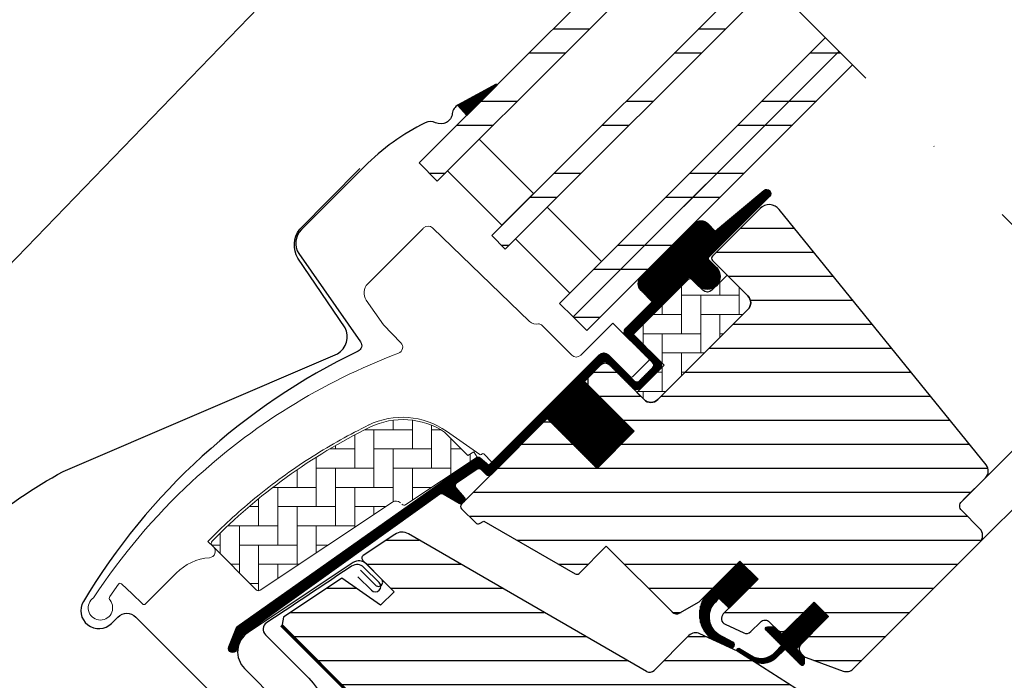
# Model space of a CAD drawing. Extents: x 200 to 5548, y -28 to 1430.
# Drawn here: x 1610 to 1764, y 738 to 841 of the extents above; entities that cross this region are included whole.
import ezdxf

# ---------------------------------------------------------------- set-up
doc = ezdxf.new("R2010")
doc.units = 0
doc.header["$LTSCALE"] = 60
doc.linetypes.add('DASHDOT', pattern=[1, 0.5, -0.25, 0, -0.25])
doc.layers.get('0').update_dxf_attribs({"linetype": 'CONTINUOUS'})
for name, color, linetype in [('KONTUR', 4, 'CONTINUOUS'), ('VELUX_CYAN', 4, 'CONTINUOUS'), ('VELUX_FLASHING', 4, 'CONTINUOUS'), ('VELUX_GASKET', 1, 'CONTINUOUS'), ('VELUX_GRÜN', 3, 'CONTINUOUS'), ('VELUX_HATCH', 1, 'CONTINUOUS'), ('VELUX_MAGENTA_MITTEL', 6, 'DASHDOT'), ('VELUX_ROOFWINDOW', 2, 'CONTINUOUS'), ('VELUX_ROT', 1, 'CONTINUOUS'), ('VELUX_RUDE_57', 1, 'CONTINUOUS'), ('VELUX_RUDE_65', 1, 'CONTINUOUS')]:
    doc.layers.add(name, color=color, linetype=linetype)
pattern_1 = [(360, (-1403.405455183306, 560.6664759342414), (1.577042244220512e-15, 3.75), [])]
pattern_2 = [(90, (-1403.405455183306, 560.6664759342414), (-3.000000000000009, 2.999999999999991), [9.000000000000002, -3.000000000000001]), (180, (-1403.405455183306, 563.6664759345106), (-3.000000000000009, 2.999999999999991), [9, -3])]
pattern_3 = [(270, (-1588.098322109927, 507.4090038332399), (0.125, -2.775557561562891e-16), [])]

# ---------------------------------------------------------------- blocks, each defined once
blk = doc.blocks.new('GGL+GIL VERTIKAL')
at = {"layer": 'VELUX_GASKET'}
h = blk.add_hatch(dxfattribs=at)
h.set_pattern_fill('ANSI31', color=256, angle=-135.0000000000001, style=0)
h.set_pattern_definition([(270, (-1419.915445585614, 544.0944214841277), (0.125, -2.775557561562891e-16), [])])
h.paths.add_polyline_path([(-17.92539851382753, 110.6973280649415), (-13.20039123248534, 115.4223353462833), (-13.341229377942, 115.5888703462826), (-18.94248646005076, 112.538287689753, 0.007720452480071836), (-19.35886838047463, 112.3074380944865)])
h = blk.add_hatch(dxfattribs=at)
h.set_pattern_fill('ANSI31', color=256, angle=-135.0000000000001, style=0)
h.set_pattern_definition(pattern_3)
edge = h.paths.add_edge_path()
edge.add_line((20.15081484958591, 88.85514489418597), (19.90396045455509, 88.60531672247748))
edge.add_arc((20.05396045455495, 88.34550910134203), 0.3000000000000597, 119.9999999999579, 224.9999999999976)
edge.add_line((19.84182842019891, 88.13337706698599), (21.03642674029925, 86.93877874688701))
edge.add_arc((19.62221317792682, 85.52456518451322), 2.000000000000016, -134.99999999997237, 45.000000000027626, ccw=False)
edge.add_line((18.2079996155544, 84.11035162213943), (17.00591808753779, 85.31243315015558))
edge.add_arc((16.79378627388041, 85.14337749730453), 0.2712558204472038, 38.55263157004386, 141.4479137047319)
edge.add_line((16.58165285135692, 85.31243113132336), (7.91959566690457, 76.65037394687283))
edge.add_line((7.91959566690457, 76.65037394687283), (12.16323660719991, 72.4067330065775))
edge.add_arc((11.45513004876079, 71.70062769231549), 0.9999998064668054, -44.999971125558375, 44.9189210819128, ccw=False)
edge.add_line((12.16223704944787, 70.99352140432688), (9.333809461086275, 68.16509381596529))
edge.add_arc((8.626703881085405, 68.87219732310223), 0.9999968355318338, 224.9999160192012, 315.0000839807619, ccw=False)
edge.add_line((7.919598301084079, 68.16509381596575), (4.030511025630403, 72.05418109141851))
edge.add_arc((3.676956918540782, 71.70062566887168), 0.5000019434484323, 45.00010658906888, 134.9998934109312)
edge.add_line((3.32340281145116, 72.05418109141851), (0.4242633480007498, 69.15504162796765))
edge.add_line((0.4242633480007498, 69.15504162796765), (8.202437898906282, 61.37686707706257))
edge.add_line((8.202437898906282, 61.37686707706257), (2.404164240360842, 55.57859341851713))
edge.add_line((2.404164240360842, 55.57859341851713), (-5.374010310543781, 63.35676796942175))
edge.add_line((-5.374010310543781, 63.35676796942175), (-14.1421356237297, 54.58864350760291))
edge.add_arc((-14.49568901432303, 54.94219689819624), 0.5000000000000844, 225, 315, ccw=False)
edge.add_line((-14.84924240491637, 54.58864350760291), (-15.65124931667742, 55.39065140138359))
edge.add_arc((-16.00480277539077, 55.03709980550468), 0.4999987791151594, 44.9998490570085, 123.7002097414926)
edge.add_line((-16.28222583446677, 55.45307483529564), (-19.54080415873068, 53.27987269059645))
edge.add_arc((-19.26338517630438, 52.86389532568012), 0.4999984599307607, 123.6996726244849, 221.0000901792956)
edge.add_line((-19.64073828781784, 52.5358662276351), (-18.3441945434115, 51.04436433290834))
edge.add_arc((-18.7215513882918, 50.71633536180252), 0.5000011942613065, -44.999971296620515, 40.99979853122608, ccw=False)
edge.add_line((-18.36799697610877, 50.36278130385858), (-18.52181848519376, 50.20895979477268))
edge.add_arc((-18.87537217444083, 50.56251478868728), 0.5000013449003712, 239.9999519974465, 314.9998942850788, ccw=False)
edge.add_line((-19.12537320967112, 50.12950113152851), (-21.61094803919787, 51.5645473226748))
edge.add_arc((-21.86094901249885, 51.13154144467717), 0.4999945770024664, 59.99951242474074, 123.7003925554445)
edge.add_line((-22.13837106728442, 51.54751209334177), (-52.94665244609223, 29.51328329527473))
edge.add_line((-52.94665244609223, 29.51328329527473), (-53.8681358250542, 27.23505688279033))
edge.add_arc((-54.46742382680122, 27.4869094520858), 0.6500583248436821, 158.7507557896757, 337.20527410432163, ccw=False)
edge.add_line((-55.07328640887681, 27.7225073241882), (-53.81471162449634, 30.83414614847538))
edge.add_line((-53.81471162449634, 30.83414614847538), (-16.43674276655292, 57.27321151292949))
edge.add_arc((-16.15932067001381, 56.85722693292473), 0.5000061904115842, 49.000258947171574, 123.69951077639331, ccw=False)
edge.add_line((-15.83128879971537, 57.23458787753657), (-14.49568809763059, 56.07356732451831))
edge.add_line((-14.49568809763059, 56.07356732451831), (2.758270910411738, 73.32752723839826))
edge.add_arc((3.464823257301077, 72.61986635659241), 1.000000071266428, 45.00004711211187, 134.9550885553438, ccw=False)
edge.add_line((4.171929507453569, 73.32697376959845), (8.273149773995101, 69.22575350305647))
edge.add_arc((8.626703881085405, 69.57930990412592), 0.5000026353706415, 225.0001858766352, 314.9998141232911)
edge.add_line((8.980257988175254, 69.22575350305601), (11.10157736235669, 71.34707287723882))
edge.add_arc((10.74463972534113, 71.70202678510589), 0.5033852932182693, 315.1596577660493, 404.6150828093233)
edge.add_line((11.10297010810336, 72.055574646389), (6.942910206861598, 76.21563454762986))
edge.add_arc((7.533454386978974, 76.86360583235262), 0.8767036069822313, 136.9810421102114, 227.654771639382, ccw=False)
edge.add_line((6.892471829047281, 77.46172837408062), (11.03306915419125, 81.6023259166061))
edge.add_line((11.03306915419125, 81.6023259166061), (9.271245827858365, 83.36414924293899))
edge.add_arc((10.33190599963814, 84.42480941471877), 1.499999999999932, 135, 225, ccw=False)
edge.add_line((9.271245827858365, 85.48546958649854), (17.5919442184022, 93.80616797704238))
edge.add_arc((18.65260439018243, 92.7455078052626), 1.500000000000253, 45.00000000001228, 135.0000000000123, ccw=False)
edge.add_line((19.71326456196221, 93.80616797704283), (20.869081673457, 92.65035086554803))
edge.add_line((20.869081673457, 92.65035086554803), (28.4565095786993, 98.99568603408738))
edge.add_arc((28.87350059792175, 98.49706945805929), 0.6500000000016253, -45.00000000005491, 129.9056026087398, ccw=False)
edge.add_line((29.33312000569367, 98.03745005028645), (20.15081484958591, 88.85514489418597))
h = blk.add_hatch(dxfattribs=at)
h.set_pattern_fill('ANSI31', color=256, angle=-135.0000000000001, style=0)
h.set_pattern_definition(pattern_3)
edge = h.paths.add_edge_path()
edge.add_line((20.15081484958591, 88.85514489418597), (19.90396045455464, 88.60531672247748))
edge.add_arc((20.05396045455473, 88.34550910134226), 0.3000000000000504, 120.0000000000145, 225.0000000000461)
edge.add_line((19.84182842019891, 88.13337706698599), (21.03642674029925, 86.93877874688701))
edge.add_arc((19.62221317792682, 85.52456518451368), 2.000000000000016, -134.99999999997237, 45.000000000027626, ccw=False)
edge.add_line((18.2079996155544, 84.11035162213943), (17.00591808753734, 85.31243315015513))
edge.add_arc((16.79378627388087, 85.14337749730498), 0.2712558204466349, 38.55263157006286, 141.4479137047474)
edge.add_line((16.58165285135692, 85.31243113132336), (7.91959566690457, 76.65037394687283))
edge.add_line((7.91959566690457, 76.65037394687283), (12.16323660719991, 72.4067330065775))
edge.add_arc((11.45513004876011, 71.70062769231595), 0.999999806467188, -44.999971125564116, 44.918921081881706, ccw=False)
edge.add_line((12.16223704944787, 70.99352140432688), (9.333809461086275, 68.16509381596529))
edge.add_arc((8.626703881084723, 68.872197323102), 0.9999968355319142, 224.999916019215, 315.00008398077574, ccw=False)
edge.add_line((7.919598301084079, 68.16509381596575), (4.030511025630858, 72.05418109141851))
edge.add_arc((3.676956918540782, 71.70062566887123), 0.5000019434484323, 45.00010658906888, 134.9998934109312)
edge.add_line((3.32340281145116, 72.05418109141851), (0.4242633480007498, 69.1550416279681))
edge.add_line((0.4242633480007498, 69.15504162796765), (8.202437898905828, 61.37686707706257))
edge.add_line((8.202437898906282, 61.37686707706257), (2.404164240360842, 55.57859341851713))
edge.add_line((2.404164240360842, 55.57859341851713), (-5.374010310543781, 63.35676796942175))
edge.add_line((-5.374010310543781, 63.35676796942175), (-14.1421356237297, 54.58864350760291))
edge.add_arc((-14.49568901432303, 54.94219689819624), 0.5000000000000844, 225, 315, ccw=False)
edge.add_line((-14.84924240491637, 54.58864350760291), (-15.65124931667697, 55.39065140138359))
edge.add_arc((-16.004802775391, 55.03709980550434), 0.4999987791156091, 44.99984905701916, 123.700209741502)
edge.add_line((-16.28222583446677, 55.45307483529564), (-19.54080415873023, 53.27987269059645))
edge.add_arc((-19.26338517630393, 52.86389532568023), 0.499998459930875, 123.6996726244782, 221.0000901793031)
edge.add_line((-19.64073828781784, 52.5358662276351), (-18.34419454341196, 51.04436433290834))
edge.add_arc((-18.72155138829203, 50.71633536180229), 0.500001194261364, -44.99997129659221, 40.99979853127212, ccw=False)
edge.add_line((-18.36799697610877, 50.36278130385858), (-18.52181848519422, 50.20895979477268))
edge.add_arc((-18.8753721744406, 50.56251478868694), 0.5000013448999516, 239.9999519974458, 314.9998942850814, ccw=False)
edge.add_line((-19.12537320967112, 50.12950113152851), (-21.61094803919787, 51.5645473226748))
edge.add_arc((-21.86094901249817, 51.13154144467694), 0.4999945770026861, 59.99951242478019, 123.7003925554828)
edge.add_line((-22.13837106728442, 51.54751209334177), (-52.94665244609178, 29.51328329527473))
edge.add_line((-52.94665244609223, 29.51328329527473), (-53.86813582505465, 27.23505688279033))
edge.add_arc((-54.46742382680077, 27.48690945208568), 0.650058324843327, 158.7507557896732, 337.2052741043088, ccw=False)
edge.add_line((-55.07328640887681, 27.7225073241882), (-53.81471162449679, 30.83414614847538))
edge.add_line((-53.81471162449634, 30.83414614847538), (-16.43674276655292, 57.27321151292949))
edge.add_arc((-16.15932067001449, 56.8572269329245), 0.5000061904118246, 49.000258947130476, 123.69951077635099, ccw=False)
edge.add_line((-15.83128879971537, 57.23458787753657), (-14.49568809763059, 56.07356732451831))
edge.add_line((-14.49568809763059, 56.07356732451831), (2.758270910411284, 73.32752723839826))
edge.add_arc((3.46482325730085, 72.61986635659264), 1.00000007126633, 45.00004711210619, 134.9550885553382, ccw=False)
edge.add_line((4.171929507453569, 73.32697376959845), (8.273149773995556, 69.22575350305647))
edge.add_arc((8.626703881085632, 69.57930990412592), 0.500002635370561, 225.0001858766628, 314.9998141233187)
edge.add_line((8.980257988175254, 69.22575350305601), (11.10157736235669, 71.34707287723836))
edge.add_arc((10.74463972534068, 71.70202678510555), 0.5033852932182871, 315.1596577661061, 404.6150828093398)
edge.add_line((11.10297010810336, 72.055574646389), (6.942910206862052, 76.21563454763032))
edge.add_arc((7.533454386979429, 76.86360583235296), 0.8767036069822313, 136.9810421102224, 227.6547716393723, ccw=False)
edge.add_line((6.892471829047281, 77.46172837408062), (11.03306915419125, 81.6023259166061))
edge.add_line((11.03306915419125, 81.6023259166061), (9.271245827858365, 83.36414924293899))
edge.add_arc((10.33190599963837, 84.424809414719), 1.500000000000093, 135.0000000000061, 224.9999999999939, ccw=False)
edge.add_line((9.271245827858365, 85.48546958649854), (17.5919442184022, 93.80616797704238))
edge.add_arc((18.6526043901822, 92.74550780526283), 1.499999999999932, 45.00000000001228, 135.0000000000123, ccw=False)
edge.add_line((19.71326456196221, 93.80616797704283), (20.869081673457, 92.65035086554803))
edge.add_line((20.869081673457, 92.65035086554803), (28.4565095786993, 98.99568603408738))
edge.add_arc((28.87350059792152, 98.49706945805906), 0.6500000000017221, -45.00000000003541, 129.9056026087636, ccw=False)
edge.add_line((29.33312000569367, 98.03745005028645), (20.15081484958591, 88.85514489418597))
h = blk.add_hatch(dxfattribs=at)
h.set_pattern_fill('ANSI31', color=256, angle=225, style=0)
h.set_pattern_definition([(270, (-1403.405455183306, 560.6664759342414), (0.125, -7.153438481136348e-17), [])])
edge = h.paths.add_edge_path()
edge.add_line((21.03034820063567, 34.87545491047354), (21.41562334827313, 35.34616837841327))
edge.add_line((21.41562334827313, 35.34616837841327), (23.00689117454931, 33.75491442981615))
edge.add_line((23.00689117454931, 33.75491442981615), (27.54180778062437, 38.28983103589167))
edge.add_line((27.54180778062437, 38.28983103589167), (24.71338019226323, 41.11825862425326))
edge.add_line((24.71338019226323, 41.11825862425326), (19.53231174019356, 35.93718885509475))
edge.add_arc((23.29852412697005, 32.81712182290767), 4.890723262223057, 140.3604162157355, 233.0029647162161)
edge.add_line((20.35541550501921, 28.91106426226565), (23.21141037992493, 27.59764061736018))
edge.add_arc((23.37458782068916, 28.05015429625792), 0.4810358684795408, 250.170583195507, 423.4193349562115)
edge.add_line((23.58983084231522, 28.48034721624276), (21.38423544920852, 29.64999716207581))
edge.add_arc((23.27358654608202, 32.40266305229648), 3.338684931292854, 132.2133609676375, 235.5354105559053, ccw=False)
h = blk.add_hatch(dxfattribs=at)
h.set_pattern_fill('ANSI31', color=256, angle=225, style=0)
h.set_pattern_definition([(270, (-1588.098322109927, 507.4090038332367), (0.125, -7.153438481136348e-17), [])])
edge = h.paths.add_edge_path()
edge.add_line((30.2121265574865, 26.9005777423306), (31.19273816365103, 27.92135681309242))
edge.add_line((31.19273816365103, 27.92135681309242), (28.77923011559915, 30.3348648611443))
edge.add_arc((28.99136283639723, 30.54699294750492), 0.2999976937515457, 90.00134761017341, 224.9993741262433, ccw=False)
edge.add_line((28.99135578038113, 30.84699064117353), (30.10560181031315, 30.84702299217247))
edge.add_line((30.10560181031315, 30.84702299217247), (31.2541299386512, 29.69849486383441))
edge.add_line((31.2541299386512, 29.69849486383441), (36.27457823957229, 34.71894316475505))
edge.add_line((36.27457823957229, 34.71894316475505), (38.53731996452552, 32.45620143980136))
edge.add_line((38.53731996452552, 32.45620143980136), (33.51687166360489, 27.43575313888073))
edge.add_line((33.51687166360489, 27.43575313888073), (34.71895312524066, 26.23367167724496))
edge.add_line((34.71895312524066, 26.23367167724496), (34.71892085655963, 25.11942556499503))
edge.add_arc((34.41892308960132, 25.11943279794968), 0.2999977670455989, 225.000681900373, 359.9986185971314, ccw=False)
edge.add_line((34.20679515884831, 24.90729981789514), (31.75842358860018, 27.35567138814326))
edge.add_line((31.75842358860018, 27.35567138814326), (30.24079237871319, 25.91778622941979))
edge.add_arc((28.20921476672538, 28.12520381711988), 3.000000000003026, 238.6741007396391, 312.62464563273943, ccw=False)
edge.add_line((26.64949887402781, 25.56253209914962), (24.36607824111115, 27.0172305371359))
edge.add_arc((24.50779051198015, 27.2401079154173), 0.2641149247286815, 62.728927129680926, 237.5505482643767, ccw=False)
edge.add_line((24.62880819673637, 27.47486611749059), (26.44499307708747, 26.36948363634724))
edge.add_arc((28.00470896978572, 28.93215535431409), 3.000000000000491, 238.6741007395918, 317.3753543673288)
at = {"layer": 'VELUX_GRÜN'}
h = blk.add_hatch(dxfattribs=at)
h.set_pattern_fill('ANSI31', color=256, scale=30, angle=315, style=0)
h.set_pattern_definition(pattern_1)
edge = h.paths.add_edge_path()
edge.add_line((27.8723562938726, 96.17887386001553), (20.43538682344342, 88.74190438958635))
edge.add_arc((20.78893905143627, 88.38835028249673), 0.499999684558483, 134.999847739563, 225.000152260437)
edge.add_line((20.43538682344342, 88.03479617540711), (25.95082088416621, 82.51936211468433))
edge.add_arc((24.89020477036502, 81.45870242752505), 1.499968503942581, -45.00134418560651, 45.001176918868225, ccw=False)
edge.add_line((25.95081778771919, 80.39803964405496), (11.87939481744752, 66.32661667378375))
edge.add_arc((10.81873513035657, 67.3872736320659), 1.499997384988488, 224.9999262961402, 315.0000737038598, ccw=False)
edge.add_line((9.758075443265625, 66.32661667378375), (4.384062498543244, 71.70062961850658))
edge.add_arc((3.676956918546693, 70.9935188876683), 1.000001943462646, 45.00020868200038, 135.0000047614222)
edge.add_line((2.969848704361993, 71.70062698432798), (0.9899504461800461, 69.72072872614649))
edge.add_line((0.9899504461800461, 69.72072872614649), (0.9899478120023559, 68.58935716396604))
edge.add_line((0.9899478120023559, 68.58935716396604), (8.202437898906282, 61.37686707706166))
edge.add_line((8.202437898906282, 61.37686707706166), (2.404164240361297, 55.57859341851668))
edge.add_line((2.404164240361297, 55.57859341851668), (-4.808325846543084, 62.7910835054206))
edge.add_line((-4.808325846543084, 62.7910835054206), (-5.939697408723532, 62.79108087124291))
edge.add_line((-5.939697408723532, 62.79108087124291), (-18.73832948017207, 49.99244879979392))
edge.add_arc((-18.38477829498675, 49.63889600978746), 0.4999980158633105, 134.9998699632814, 225.0003434800674)
edge.add_line((-18.73832816308322, 49.28534190270307), (-16.53474604314215, 47.08175978276199))
edge.add_arc((-16.18119398352746, 47.43531068619313), 0.4999973001675261, 224.9999063157086, 300.0001826808299)
edge.add_line((-15.93119395284248, 47.00230111951782), (-15.28540413489054, 47.37514794651338))
edge.add_line((-15.28540413489054, 47.37514794651338), (-1.004105201834591, 39.11838012569865))
edge.add_arc((-0.7538445845302704, 39.55123819945641), 0.4999964885784817, 239.9652767614354, 315.0002186130482)
edge.add_line((-0.4002923279099377, 39.19768864079538), (3.853731337908357, 43.45171230661322))
edge.add_line((3.853731337908357, 43.45171230661322), (14.13087946489941, 33.17456417962217))
edge.add_arc((14.83798659335844, 33.8816718618117), 1.000000882664174, 225.0000224339422, 299.9999064797969)
edge.add_line((15.33798562113134, 33.01564487750034), (18.34942009408314, 34.75429720898387))
edge.add_line((18.34942009408314, 34.75429720898387), (24.71338085080743, 41.11825796570861))
edge.add_line((24.71338085080743, 41.11825796570861), (27.54180778062437, 38.28983103589167))
edge.add_line((27.54180778062437, 38.28983103589167), (22.11698944420004, 32.86501269946689))
edge.add_arc((22.82409566551496, 32.15790752474413), 0.9999984681698459, 135.0000424019472, 245.0001448487187)
edge.add_line((22.40148034237654, 31.25160005760586), (25.29489656014448, 29.90237588064815))
edge.add_arc((25.71751459281018, 30.80868500675592), 1.000001116799575, 245.0000443198645, 314.9999940552485)
edge.add_line((26.42462209032692, 30.10157736250653), (27.93071864843932, 31.60767392061939))
edge.add_arc((28.63782422844088, 30.90056730258198), 0.9999990352703007, 44.99994200358958, 134.9999579447299, ccw=False)
edge.add_line((29.34493104321291, 31.60767268584846), (30.54701254086285, 30.40559118819806))
edge.add_arc((31.25411931962117, 31.11269933884842), 1.00000096664068, 225.0000555811013, 315.0000607287773)
edge.add_line((31.96122753380087, 30.40559262361944), (36.27457815725438, 34.71894324707296))
edge.add_line((36.27457815725438, 34.71894324707296), (38.53731996452552, 32.45620143980136))
edge.add_line((38.53731996452552, 32.45620143980136), (34.22358617213922, 28.14246764741506))
edge.add_arc((34.9310759678026, 27.4357427055827), 1.000000977187417, 135.0309874384875, 224.9999351019295)
edge.add_line((34.22396769471061, 26.72863603435076), (34.71894258852853, 26.23366114053283))
edge.add_arc((35.42022381139759, 27.07808981398557), 1.097658935233447, 230.2910427927044, 249.4415579481269)
edge.add_line((35.03476703439492, 26.05033584967282), (40.82132551541554, 23.94420349966163))
edge.add_arc((41.33435639083905, 25.35373792550081), 1.499995992249189, 249.9999174356894, 315.0000019461416)
edge.add_line((42.395013764738, 24.29308062365567), (62.15468387360806, 44.05275073252574))
edge.add_arc((61.09402599880627, 45.11341305379256), 1.499999895711395, 314.9998799032405, 404.9999778012574)
edge.add_line((62.15468650778621, 46.17407274088578), (59.32625924869672, 49.00249999997482))
edge.add_arc((60.03336526104522, 49.70960689706726), 0.9999995383075174, 134.999857433652, 225.0000358447363, ccw=False)
edge.add_line((59.32626056578601, 50.41671511124491), (63.03813878249639, 54.12859332795529))
edge.add_arc((61.97748257244575, 55.18925492395363), 1.499998205713872, 314.9998545281303, 399.0000666548373)
edge.add_line((63.14319902203306, 56.13323573748016), (30.84086420161611, 96.02329930544988))
edge.add_arc((29.28657014171881, 94.76465589728548), 2.000003313384295, 39.00001993856491, 134.9999166444514)
at = {"layer": 'VELUX_GRÜN', "linetype": 'Continuous', "lineweight": 0}
h = blk.add_hatch(dxfattribs=at)
h.set_pattern_fill('AR-HBONE', color=256, scale=0.75, angle=405.0000000000002, style=0)
h.set_pattern_definition(pattern_2)
edge = h.paths.add_edge_path()
edge.add_line((25.95084267106904, 82.51934032822896), (22.698129513818, 85.77205348503344))
edge.add_line((22.698129513818, 85.77205348503344), (20.32932195700096, 83.40324722633954))
edge.add_arc((19.62221517581452, 84.11035400752598), 0.9999999999998472, 225, 315, ccw=False)
edge.add_line((18.91510839462808, 83.40324722633954), (17.28876170195372, 85.02958953574012))
edge.add_arc((16.93520770601162, 84.69095855825549), 0.4895624239653475, 43.76493484827345, 136.2342113734865)
edge.add_line((16.58165875613076, 85.02959480409595), (8.061016597459911, 76.50895301631749))
edge.add_line((8.061016597459911, 76.50895301631749), (12.86934262944942, 71.70062698432798))
edge.add_line((12.86934262944942, 71.70062698432798), (8.626703881085177, 67.45798823596374))
edge.add_line((8.626703881085177, 67.45798823596374), (9.758076807669113, 66.32661530937798))
edge.add_arc((10.81873513035634, 67.38727363206397), 1.499997384987277, 224.9999999999654, 315.0000000000591)
edge.add_line((11.87939345304403, 66.32661530937844), (25.95081778771919, 80.39803964405496))
edge.add_arc((24.89020810766237, 81.45870104512267), 1.499965166643885, 314.9986030094552, 405.0012718500462)
h = blk.add_hatch(dxfattribs=at)
h.set_pattern_fill('AR-HBONE', color=256, scale=0.75, angle=405.0000000000002, style=0)
h.set_pattern_definition(pattern_2)
edge = h.paths.add_edge_path()
edge.add_arc((-27.71779726763543, 50.34521426560627), 0.5000000000001598, 224.9999999999948, 303.6999999999891)
edge.add_line((-27.44037505391134, 49.92923720454087), (-16.28974641274817, 57.36578048023853))
edge.add_line((-16.28974641274817, 57.36578048023853), (-16.84459123414763, 58.19773556224141))
edge.add_line((-16.84459123414763, 58.19773556224141), (-17.75144258304317, 57.59294013991098))
edge.add_line((-17.75144258304317, 57.59294013991098), (-21.38314398437615, 61.2246415360803))
edge.add_arc((-27.90028470412722, 51.50780682312097), 11.7000000000004, 56.15000000000138, 116.1262820296518)
edge.add_arc((6.689290740482647, -19.01640015973885), 90.2499999999978, 116.1262820296497, 135.5001345632163)
edge.add_arc((-57.3250848115697, 43.89005596902678), 0.500000000000646, 135.5001345631681, 224.9999999999482)
edge.add_line((-57.67863820216371, 43.53650257843333), (-50.78719535009031, 36.64505972635993))
edge.add_arc((-50.43364195949653, 36.99861311695304), 0.5000000000001397, 224.9999999999488, 303.6999999999534)
edge.add_line((-50.15621974577289, 36.58263605588741), (-29.54524268296336, 50.32844903205682))
edge.add_arc((-28.99039825551517, 49.49649490992658), 0.999999999999855, 45.00000000000989, 123.7000000000109, ccw=False)
at = {"layer": 'VELUX_GRÜN'}
h = blk.add_hatch(dxfattribs=at)
h.set_pattern_fill('ANSI31', color=256, scale=30, angle=315, style=0)
h.set_pattern_definition(pattern_1)
h.paths.add_polyline_path([(41.22432511979787, -18.1726436990823), (36.27457815725393, -13.22289673653881), (45.11341239525063, -4.384062498542562), (53.59869252615681, -12.86934262944874), (58.17690975072082, -8.291125404884724, 0.3678426907096496), (58.32692618963938, -6.333341071280984), (58.23096571811402, -6.22677013064299), (33.72416830382735, 20.99078613931874), (33.70191806053617, 21.0154967048918), (33.66394638420616, 21.05767252936062), (33.62581073029332, 21.10002286812482), (33.58757521754887, 21.142488479961), (33.54346434938179, 21.17059447323368), (33.41540246727027, 21.25217891814941), (24.36607824111024, 27.01723053713636, -0.0004409704813522966), (24.36568533241416, 27.01748084742007), (24.30579399001817, 27.05563581588081), (18.45279775240169, 29.78493418118092, 0.3101758229037896), (16.75821126812525, 29.48613278157404), (11.33065911996755, 24.05858063341634, -0.3412996353189691), (10.11310156306808, 23.89828555292002), (-27.05181510528109, 45.35545911207032, 0.3167982746079245), (-29.16150392490772, 45.28731621910651), (-34.09920810618269, 41.994279364573, 0.4635868035561266), (-34.17338991697306, 41.24445757078797), (-29.27422040289412, 36.34528805670948), (-31.39554060025694, 34.22396785934666), (-37.43101351181667, 38.45005137500652), (-46.52638583739281, 32.38419663716536), (-46.76187573927564, 31.20552663746571), (-21.92030985853444, 6.363960756724509), (-13.46163360866149, 13.46163360866171), (-2.828427124746213, 2.82842712474644, -1), (2.828427124746668, -2.828427124745986), (4.59619407771288, -4.596194077712198), (19.44543637726338, -19.44543637726269), (20.15254389173924, -19.44543707696607), (23.33452431126034, -16.26345665744498), (25.03158033744148, -17.96051268362612), (21.84959991792039, -21.14249310314722), (21.84959930053492, -21.84959930053424), (33.44615056889234, -33.44615056889211), (36.27457799261811, -33.44615073352838), (39.0142770806051, -30.70645164554139)])
at = {"layer": 'VELUX_RUDE_65'}
h = blk.add_hatch(dxfattribs=at)
h.set_pattern_fill('ANSI32', color=256, scale=30, angle=44.99999999999987, style=0)
h.set_pattern_definition([(359.9999999999999, (-306.6304865031007, 1656.734337833258), (-1.77635683940025e-14, -11.25), []), (359.9999999999999, (-302.8804865093934, 1660.484337826966), (-1.77635683940025e-14, -11.25), [])])
h.paths.add_polyline_path([(42.29619370185196, 118.5930184728163), (40.17487335829219, 120.7143388163761), (-1.31296620086141, 79.22649925722294), (0.8083541426985903, 77.1051789136634)])
h.paths.add_polyline_path([(40.17487335829242, 120.7143388163756), (38.05355301473287, 122.8356591599354), (-3.434286544420502, 81.34781960078203), (-1.312966200860501, 79.22649925722294)])
h.paths.add_polyline_path([(29.56827164049423, 131.3209405341739), (27.44695129693446, 133.4422608777338), (-14.04088826221869, 91.95442131858022), (-11.91956791865869, 89.83310097502113)])
h.paths.add_polyline_path([(18.96166992269605, 141.9275422519721), (16.13324279794983, 144.7559693767183), (-25.35459676120354, 103.2681298175651), (-22.52616963645778, 100.4397026928193)])
at = {"color": 8, "linetype": 'Continuous', "lineweight": 0}
blk.add_arc((23.9665485737346, 95.04505667773651), 0.06832219834828536, 75.3049648780397, 92.43400303478839, dxfattribs=at)
at = {"layer": 'VELUX_FLASHING'}
for p, q in [((-35.68988826338818, 40.88473462581919), (-52.07089956068376, 29.95995950633483)), ((-31.23886150191538, 38.30992915573074), (-33.60766980473136, 40.67873745854672)), ((-34.54458585068596, 39.70646547504725), (-32.19345551664219, 37.35533514100348)), ((-52.62665712477155, 24.34238650951306), (-36.91097449634344, 8.626703881085405))]:
    blk.add_line(p, q, dxfattribs=at)
for points in [[(-13.341229377942, 115.5888703462826), (-19.2609176316264, 112.3648622255989, 0.2460330750363223), (-20.18967711026744, 110.9765518025199, -0.5238825452878156), (-22.78910789045494, 109.5614265730931, 0.2371556031749302), (-24.40570559324169, 109.5628839023113, 0.04009547918977638), (-29.43105991293578, 106.516595024337, 0.04009547918974034), (-33.90576995351239, 102.7072601717293), (-43.75392411791108, 92.85910600732973, 0.3524319548162562), (-44.15878006552521, 89.11519891182547), (-34.51522255334203, 75.34277147289845, -0.4631701377742031), (-34.90242506302093, 73.86729725988357, 0.1470970304943965), (-77.77924694058675, 34.81488764669416, 0.8842317377283506), (-73.39768368278055, 31.3955412890657), (-72.40773418911976, 32.3854907827274, -0.4142135623730784), (-69.579307064374, 32.3854907827274), (-41.57787852938691, 4.384062247739394, 1.133034056698884), (-39.99445226722582, 6.420822891147736), (-42.99209209176024, 8.20243886614685), (-45.820519216506, 11.03086599089352)], [(-114.1485809083329, 7.979868281149493), (-121.1295873323247, 14.42312306499093, 0.414205321579159), (-123.2492094150034, 14.33821362309232), (-137.0513541757996, -0.6158356928574449, -1.000076235396071), (-138.1535702470387, 0.4015707842797838), (-105.6349105446629, 35.63418947798255, -0.07870147796956098), (-80.9568694357572, 55.11947693029083), (-38.10451557266015, 73.49648996950737, 0.3923503037811351), (-36.89565702785967, 77.55055957263698), (-44.30015641317641, 88.38464759739577, -0.2999200306730642), (-44.01492836470698, 92.91359508539585), (-34.62917848560301, 102.3979026277664)], [(-34.93111604586056, 38.67879560801111), (-32.80979535458937, 36.55747491673992, 0.9999553913460153), (-31.60766236076824, 37.75950066188398), (-33.97646765247964, 40.1283059548266, 0.3575629122078227), (-35.91079240062891, 40.31966122552967, -5.717792252298212e-06), (-49.17334826743672, 31.47463298125012, 0.473243716348684), (-49.35604735227253, 29.62776370658844), (-43.310290083366, 23.58200643768237, -1), (-71.8066924885934, -4.914395967545033), (-87.64588522461554, 10.92479676847665, 0.08751657011295005), (-87.98732525353444, 11.1638474672186), (-110.529457952865, 21.67543780037772, 0.315298189892929), (-111.8851281141838, 21.4363991781629), (-116.4753717800072, 16.84615551233969, 0.4986043642943558), (-116.2085550257666, 14.94815765211592), (-109.7622050827376, 11.37487407837762, -0.2168596982672913), (-109.343031356962, 10.80898295555266), (-108.779111792242, 8.168530311549603)]]:
    blk.add_lwpolyline(points, format="xyb", dxfattribs=at)
for centre, radius, start, end in [((-34.77439504992572, 39.51200990758412), 1.650000295741857, 45.00005661598932, 123.6999893183201), ((-31.71615785069434, 37.83263148978244), 0.6749999010941852, 224.9999209420982, 45.00007905788337), ((-50.04571579022809, 26.92332649220566), 3.650001283097907, 123.7000169502777, 224.9999849947383)]:
    blk.add_arc(centre, radius, start, end, dxfattribs=at)
at = {"layer": 'VELUX_GASKET'}
blk.add_lwpolyline([(21.03034820063567, 34.87545491047354), (21.41562334827313, 35.34616837841327), (23.00689117454931, 33.75491442981615), (27.54180778062437, 38.28983103589167), (24.71338019226323, 41.11825862425326), (19.53231174019356, 35.93718885509475, 0.4277875719589807), (20.35541550501921, 28.91106426226565), (23.21141037992493, 27.59764061736018, 0.9427540299115765), (23.58983084231522, 28.48034721624276), (21.38423544920852, 29.64999716207581, -0.4840760508220773), (21.03034643844603, 34.87545315457669)], format="xyb", dxfattribs=at)
blk.add_lwpolyline([(30.2121265574865, 26.9005777423306), (31.19273816365103, 27.92135681309242), (28.77923011559915, 30.3348648611443, -0.6681661825758205), (28.99135578038113, 30.84699064117353), (30.10560181031315, 30.84702299217247), (31.2541299386512, 29.69849486383441), (36.27457823957229, 34.71894316475505), (38.53731996452552, 32.45620143980136), (33.51687166360489, 27.43575313888073), (34.71895312524066, 26.23367167724496), (34.71892085655963, 25.11942556499503, -0.6681656156983148), (34.20679515884831, 24.90729981789514), (31.75842358860018, 27.35567138814326), (30.24079237871319, 25.91778622941979, -0.3343553898056335), (26.64949887402781, 25.56253209914962), (24.36607824111115, 27.0172305371359, -0.9558012653434534), (24.62880819673637, 27.47486611749059), (26.44499307708747, 26.36948363634724, 0.3575658129816393)], format="xyb", close=True, dxfattribs=at)
at = {"layer": 'VELUX_HATCH', "linetype": 'Continuous', "lineweight": 0}
for points in [[(-17.92539851382753, 110.6973280649415), (-13.20039123248534, 115.4223353462833), (-13.341229377942, 115.5888703462826), (-18.94248646005053, 112.5382876897531, 0.007720452480075675), (-19.35886838047463, 112.3074380944865), (-17.92539851382753, 110.6973280649415)], [(-33.22069238229324, 62.36956125182519, 0.0275526144456598), (-41.92345725863788, 57.50459626518227, 0.02859456310779315), (-50.33375146523395, 51.47495590075846, 0.02656189233039595), (-57.48315793031725, 45.04732241768102), (-58.33168594340805, 44.19879440459067), (-57.48315943917487, 43.35026758425579, -0.6387437587997195), (-58.10785122823472, 41.64656270500132, 0.1794211721370794), (-63.28143504490436, 39.24904825337421), (-68.10485038968363, 34.42563290859493, -0.4059732798838918), (-68.52393131926738, 34.42057342662497), (-70.1836912362237, 35.99562617982542), (-71.84389181901588, 37.57109710913141, 0.4623753772020391), (-72.29423445492102, 37.52825898465312), (-73.64137337742295, 35.59982583588339, 0.331485681556959), (-73.61597274155065, 35.00303154830431, -2.543547129005954), (-76.18680157247218, 35.39149565348521, -0.0601222286675958), (-60.87649891425508, 53.51220448671643, -0.04834649519466763), (-45.70036183604225, 65.11032991237039, -0.04818327163418006), (-28.57943414908459, 73.57823904887232, 0.5385515601958731), (-28.21489024517359, 75.20784119939412), (-30.90689888767429, 77.99550006888308), (-33.6103268258862, 81.85639110268198, -0.3639698813813822), (-33.38623466653235, 84.41775781963247), (-24.74411557560461, 93.0598769105602), (-24.66714489351125, 93.13684759265311, -0.4091129596381443), (-23.26537759053144, 93.14907544707717), (-8.114743515072405, 78.51828048591756, 0.2514172491176707), (-6.749359703521804, 78.13256671023805, -0.2560615049557726), (-6.288007560974165, 77.9978789421018), (-1.55101304731852, 73.26088442844662, 0.414213562373095), (-0.1367994849456409, 73.26088442844662), (4.878223098247418, 78.27590618290037), (10.47027597145507, 72.68826878303639, -0.4065677969308178), (10.46662166569968, 72.40917586717), (7.924217538197354, 69.86677173966677, -0.4140246728248789), (7.641466486673835, 69.86668055918949), (4.176551880292664, 73.33159510656537, 0.4142133251963257), (2.762340218742338, 73.33159566711834), (-13.99609232033754, 56.57316312803891), (-15.26888499851793, 57.84595580621931, 0.4142119213389018), (-15.55172731481252, 57.84595659858019), (-15.63163633820614, 57.76604669853145, -0.3639424831216411), (-15.8877917125651, 57.74362194094579), (-21.10808529224505, 61.39891065133793, 0.2730206624516624), (-33.26708585769575, 62.3469775975102)], [(-28.07135065822877, 49.99166087501294, 0.3575596436553556), (-27.44037505391134, 49.92923720454087), (-16.28974641274817, 57.36578048023853), (-16.84459123414763, 58.19773556224141), (-17.75144258304317, 57.59294013991098), (-21.38314398437615, 61.2246415360803, 0.2678382761497862), (-33.05239205870384, 62.01236725214062, 0.08473631874147375), (-57.68171085921358, 44.24050976361673, 0.4116592038532989), (-57.67863820216371, 43.53650257843333), (-50.78719535009031, 36.64505972635993, 0.357559643655403), (-50.15621974577289, 36.58263605588741), (-29.54524268296336, 50.32844903205682, -0.3575596436553869), (-28.28329147432896, 50.20360169111314)]]:
    blk.add_lwpolyline(points, format="xyb", dxfattribs=at)
at = {"layer": 'VELUX_ROOFWINDOW', "color": 1}
for p, q in [((63.03814455543215, 54.12859353306726), (84.89938159851704, 75.98983057615135)), ((62.15468944131135, 44.05275073252619), (89.49557544172626, 71.3936367329419))]:
    blk.add_line(p, q, dxfattribs=at)
blk.add_lwpolyline([(20.15081484958591, 88.85514489418597), (19.90396045455509, 88.60531672247748, 0.4931454260315182), (19.84182842019891, 88.13337706698599), (21.03642674029925, 86.93877874688701, -0.9999999999999999), (18.2079996155544, 84.11035162213943), (17.00591808753779, 85.31243315015558, 0.4817796429854808), (16.58165285135692, 85.31243113132336), (7.91959566690457, 76.65037394687283), (12.16323660719991, 72.4067330065775, -0.4137990040627224), (12.16223704944787, 70.99352140432688), (9.333809461086275, 68.16509381596529, -0.4142144209846287), (7.919598301084079, 68.16509381596575), (4.030511025630403, 72.05418109141851, 0.4142124726173205), (3.32340281145116, 72.05418109141851), (0.4242633480007498, 69.15504162796765), (8.202437898906282, 61.37686707706257), (2.404164240360842, 55.57859341851713), (-5.374010310543781, 63.35676796942175), (-14.1421356237297, 54.58864350760291, -0.414213562373095), (-14.84924240491637, 54.58864350760291), (-15.65124931667742, 55.39065140138359, 0.357561418645748), (-16.28222583446677, 55.45307483529564), (-19.54080415873068, 53.27987269059645, 0.452044897312215), (-19.64073828781784, 52.5358662276351), (-18.3441945434115, 51.04436433290834, -0.3939093154648443), (-18.36799697610877, 50.36278130385858), (-18.52181848519376, 50.20895979477268, -0.3394539780289409), (-19.12537320967112, 50.12950113152851), (-21.61094803919787, 51.5645473226748, 0.2853334429435599), (-22.13837106728442, 51.54751209334177), (-52.94665244609223, 29.51328329527473), (-53.8681358250542, 27.23505688279033, -0.9866032649876009), (-55.07328640887681, 27.7225073241882), (-53.81471162449634, 30.83414614847538), (-16.43674276655292, 57.27321151292949, -0.3379914373626847), (-15.83128879971537, 57.23458787753657), (-14.49568809763059, 56.07356732451831), (2.758270910411738, 73.32752723839826, -0.4139837551029534), (4.171929507453569, 73.32697376959845), (8.273149773995101, 69.22575350305647, 0.4142116619894787), (8.980257988175254, 69.22575350305601), (11.10157736235669, 71.34707287723882, 0.4114324538984567), (11.10297010810336, 72.055574646389), (6.942910206861598, 76.21563454762986, -0.4176618435094514), (6.892471829047281, 77.46172837408062), (11.03306915419125, 81.6023259166061), (9.271245827858365, 83.36414924293899, -0.414213562373095), (9.271245827858365, 85.48546958649854), (17.5919442184022, 93.80616797704238, -0.414213562373095), (19.71326456196221, 93.80616797704283), (20.869081673457, 92.65035086554803), (28.4565095786993, 98.99568603408738, -0.9565027112960945), (29.33312000569367, 98.03745005028645)], format="xyb", close=True, dxfattribs=at)
at = {"layer": 'VELUX_ROT'}
for p, q in [((-29.16150392490772, 45.28731621910651), (-34.08621500089157, 42.00294468209881)), ((10.1188544421525, 23.89496412679978), (-27.05181510528109, 45.35545911207032)), ((-34.16234603873727, 41.23341369255218), (-29.27422040289412, 36.34528805670948)), ((-37.43101351181713, 38.45005137500698), (-46.52638583739281, 32.38419663716536)), ((-31.39554060025694, 34.22396785934666), (-37.43101351181713, 38.45005137500698)), ((-29.27422040289412, 36.34528805670948), (-31.39554060025694, 34.22396785934666)), ((-46.52638583739258, 32.38419663716536), (-46.76187573927541, 31.20552663746616)), ((-46.76187573927564, 31.20552663746616), (-21.92030985853444, 6.363960756724509)), ((16.75821126812525, 29.48613278157404), (11.32596059838397, 24.05388211183276)), ((24.30579399001817, 27.05563581588126), (18.45279775240169, 29.78493418118092)), ((33.41540246727027, 21.25217891814941), (24.30579399001817, 27.05563581588126))]:
    blk.add_line(p, q, dxfattribs=at)
blk.add_lwpolyline([(27.8723562938726, 96.17887386001553), (20.43538682344342, 88.74190438958635, 0.4142151190697461), (20.43538682344342, 88.03479617540711), (25.95082088416621, 82.51936211468433, -0.4142264501944229), (25.95081778771919, 80.39803964405496), (11.87939481744752, 66.32661667378375, -0.4142143159143398), (9.758075443265625, 66.32661667378375), (4.384062498543244, 71.70062961850658, 0.4142125199414704), (2.969848704361993, 71.70062698432798), (0.9899504461800461, 69.72072872614649), (0.9899478120023559, 68.58935716396604), (8.202437898906282, 61.37686707706166), (2.404164240361297, 55.57859341851668), (-4.808325846543084, 62.7910835054206), (-5.939697408723532, 62.79108087124291), (-18.73832948017207, 49.99244879979392, 0.4142159829697857), (-18.73832816308322, 49.28534190270307), (-16.53474604314215, 47.08175978276199, 0.3394556036857175), (-15.93119395284248, 47.00230111951782), (-15.28540413489054, 47.37514794651338), (-1.004105201834591, 39.11838012569865, 0.339624298395543), (-0.4002923279099377, 39.19768864079538), (3.853731337908357, 43.45171230661322), (14.13087946489941, 33.17456417962217, 0.3394536946183873), (15.33798562113134, 33.01564487750034), (18.34942009408314, 34.75429720898387), (24.71338085080743, 41.11825796570861), (27.54180778062437, 38.28983103589167), (22.11698944420004, 32.86501269946689, 0.5205676186950682), (22.40148034237654, 31.25160005760586), (25.29489656014448, 29.90237588064815, 0.3152985477548323), (26.42462209032692, 30.10157736250653), (27.93071864843932, 31.60767392061939, -0.4142136438634257), (29.34493104321291, 31.60767268584846), (30.54701254086285, 30.40559118819806, 0.4142135886877621), (31.96122753380087, 30.40559262361944), (36.27457815725438, 34.71894324707296), (38.53731996452552, 32.45620143980136), (34.22358617213922, 28.14246764741506, 0.4140548332566785), (34.22396769471061, 26.72863603435076), (34.71894258852853, 26.23366114053283, 0.08375490922452045), (35.03476703439492, 26.05033584967282), (40.82132551541554, 23.94420349966163, 0.2914738196600397), (42.395013764738, 24.29308062365567), (62.15468387360806, 44.05275073252574, 0.4142140628230522), (62.15468650778621, 46.17407274088578), (59.32625924869672, 49.00249999997482, -0.4142144744021147), (59.32626056578601, 50.41671511124491), (63.03813878249639, 54.12859332795529, 0.3838650969984644), (63.14319902203306, 56.13323573748016), (30.84086420161611, 96.02329930544988, 0.4452281452603196)], format="xyb", close=True, dxfattribs=at)
blk.add_lwpolyline([(25.95084267106904, 82.51934032822896), (22.698129513818, 85.77205348503344), (20.32932195700096, 83.40324722633954, -0.414213562373095), (18.91510839462808, 83.40324722633954), (17.28876170195372, 85.02958953574012, 0.4268934620644722), (16.58165875613076, 85.02959480409595), (8.061016597459911, 76.50895301631749), (12.86934262944942, 71.70062698432798), (8.626703881085177, 67.45798823596374), (9.758076807669113, 66.32661530937798, 0.414213562373575), (11.87939345304403, 66.32661530937844), (25.95081778771919, 80.39803964405496, 0.4142272054212983), (25.95082010432179, 82.51936012969577)], format="xyb", dxfattribs=at)
for centre, radius, start, end in [((731044.3294452503, -730930.8745913571), 1033766.280704195, 134.9998545281057, 135.0001454718391), ((-28.05828173103328, 43.82362222426923), 1.832893701113117, 56.69378525367698, 127.0062326953192), ((-33.81884198695525, 41.58796162257454), 0.4936590607631511, 122.7936276190271, 225.9064007299135), ((17.82316654541091, 28.4011110744334), 1.520329519408735, 65.53474982641453, 134.4652555044879), ((10.61814228946059, 24.76639894233472), 1.004334103869691, 240.1894840668588, 314.8104641172391)]:
    blk.add_arc(centre, radius, start, end, dxfattribs=at)
at = {"layer": 'VELUX_RUDE_57'}
for points in [[(16.13324279794983, 144.7559693767184), (-25.35459676120354, 103.2681298175651), (-22.52616963645778, 100.4397026928193), (18.96166992269605, 141.9275422519721)], [(27.44695129693469, 133.4422608777336), (-14.04088826221869, 91.95442131858022), (-11.9195679186596, 89.83310097502113), (29.56827164049423, 131.3209405341739)], [(38.05355301473287, 122.8356591599354), (-3.434286544420502, 81.34781960078203), (-1.31296620086141, 79.22649925722294), (40.17487335829219, 120.7143388163761)], [(33.10380554642688, 113.6432710045109), (-1.31296620086141, 79.22649925722294), (0.8083541426985903, 77.10517891366294), (42.29619370185196, 118.5930184728163)]]:
    blk.add_lwpolyline(points, dxfattribs=at)
for points in [[(-7.495897514610988, 98.49941206618837), (-15.98117888884917, 106.984693440427), (-20.93092635715402, 102.0349459721222), (-12.44564498291584, 93.54966459788352)], [(3.110704203187197, 87.89281034839019), (-5.374577171050987, 96.37809172262882), (-10.32432463935584, 91.42834425432397), (-1.839043265117652, 82.94306288008534)]]:
    blk.add_lwpolyline(points, close=True, dxfattribs=at)
blk = doc.blocks.new('Sparrendach_rechts')
at = {"layer": 'VELUX_GRÜN'}
h = blk.add_hatch(dxfattribs=at)
h.set_pattern_fill('ANSI37', color=256, scale=50, style=0)
h.set_pattern_definition([(45, (-1535.677129775469, -488.444626236002), (-4.419417382415921, 4.419417382415922), []), (135, (-1535.677129775469, -488.444626236002), (-4.419417382415922, -4.419417382415921), [])])
h.paths.add_polyline_path([(-1519.516703204347, 881.2103871392637), (-1327.897655585299, 881.2103871392637), (-1327.897655585299, 899.4961014249782), (-1519.516703204347, 899.4961014249782)], flags=9)
h.paths.add_polyline_path([(-603.6928172086743, -484.3334556903524), (-474.3594838753406, -484.3334556903524), (-474.3594838753406, -472.3334556903524), (-603.6928172086743, -472.3334556903524)], flags=9)
h.paths.add_polyline_path([(27.26116674708192, -487.1309199447412), (317.927833413748, -487.1309199447412), (317.927833413748, -471.1309199447412), (27.26116674708192, -471.1309199447412)], flags=9)
edge = h.paths.add_edge_path()
edge.add_line((240.6807846543943, 118), (240.6807846543948, 129))
edge.add_line((240.6807846543948, 129), (230.4665055521673, 129))
edge.add_arc((230.4665055521673, 130.9999999999991), 1.999999999999091, 197.5973366080539, 270, ccw=False)
edge.add_arc((189.4787024883262, 118.0000000000008), 41.00000000000254, 17.59733660807773, 162.4026633919319)
edge.add_arc((148.4908994244815, 130.9999999999933), 2.000000000001454, 270, 342.40266339194096, ccw=False)
edge.add_line((148.4908994244815, 128.9999999999918), (88.8417850949254, 128.9999999999959))
edge.add_arc((88.8417850949254, 130.9999999999962), 2.000000000000341, 199.0008023629261, 270, ccw=False)
edge.add_line((86.9507570623432, 130.348837209298), (86.00254373765802, 117.9999999999952))
edge.add_line((86.00254373765802, 117.9999999999952), (156.3306614621943, 117.9999999999968))
edge.add_arc((189.4787024883212, 80.56729536715375), 49.99999999999468, 126.70142684704649, 131.5260746349903, ccw=False)
edge.add_arc((189.478702488324, 118.0000000000007), 30.00000000000011, 5.077958370385886, 174.9220416296141, ccw=False)
edge.add_arc((189.4787024883362, 80.56729536716603), 49.99999999997912, 48.47392536501411, 53.29857315295379, ccw=False)
edge.add_line((222.62674351445, 118), (240.6807846543943, 118))
blk = doc.blocks.new('SMG-mid')
at = {"color": 7, "linetype": 'Continuous'}
blk.add_line((-101.9550285650012, 123.2393516219977), (113.7658474648415, 126.8578939613413), dxfattribs=at)

msp = doc.modelspace()

# ---------------------------------------------------------------- linework, layer by layer
at = {"layer": 'VELUX_CYAN', "const_width": 0.4}
msp.add_lwpolyline([(1651.112499638749, 746.1144377808475), (1669.448679454246, 727.7782475092824), (1664.632198392431, 722.961766447467)], dxfattribs=at)
at = {"layer": 'VELUX_MAGENTA_MITTEL', "linetype": 'DASHDOT'}
msp.add_line((1954.872342781007, 619.0829986275415), (1708.208967243116, 865.7463741654332), dxfattribs=at)

# ---------------------------------------------------------------- block references
at = {"layer": 'KONTUR', "rotation": 45}
msp.add_blockref('SMG-mid', (1698.015800652095, 715.050336336807), dxfattribs=at)
at = {"layer": 'VELUX_ROT'}
for name, p in [('Sparrendach_rechts', (2649.223654294742, 530.9937132264013)), ('GGL+GIL VERTIKAL', (1698.015796774584, 715.0503324592969))]:
    msp.add_blockref(name, p, dxfattribs=at)

doc.saveas('drawing.dxf')
